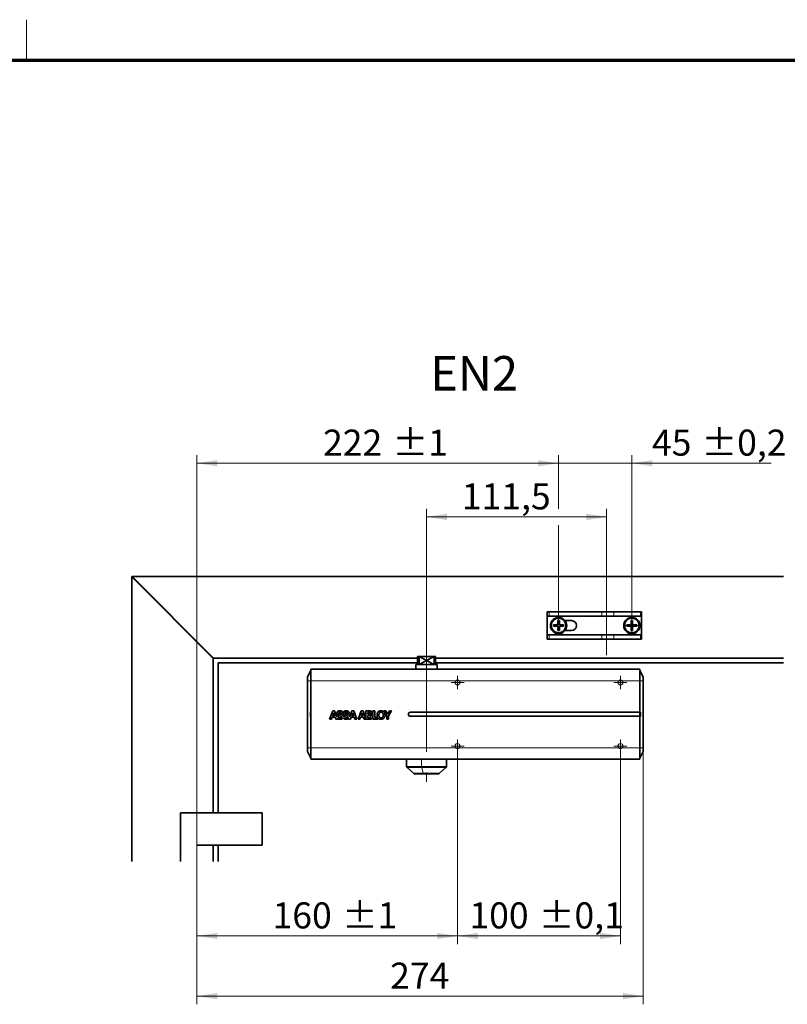
# Model space of a CAD drawing. Units: millimetres. Extents: x -167 to 571, y 0 to 293.
# Drawn here: x 124 to 218, y 172 to 293 of the extents above; entities that cross this region are included whole.
import ezdxf

# ---------------------------------------------------------------- set-up
doc = ezdxf.new("R2010")
doc.units = ezdxf.units.MM
doc.linetypes.add('CENTERX2', pattern=[20.32, 12.7, -2.54, 2.54, -2.54])
doc.linetypes.add('HIDDEN', pattern=[1.905, 1.27, -0.635])
doc.styles.add('SLDTEXTSTYLE0', font='TXT', dxfattribs={"width": 0.605})
doc.dimstyles.new('SLDDIMSTYLE0', dxfattribs={"dimtxt": 3.2, "dimasz": 2.5, "dimexe": 0, "dimexo": 0.0625, "dimgap": 0.8, "dimtad": 1, "dimlfac": 5, "dimrnd": 1e-09, "dimzin": 12, "dimdsep": 46, "dimtxsty": 'SLDTEXTSTYLE0', "dimsah": 1, "dimcen": 0.09, "dimadec": 0, "dimazin": 3, "dimtol": 1, "dimtp": 1, "dimtm": 1, "dimtfac": 1, "dimtdec": 0, "dimtofl": 0, "dimtmove": 0, "dimatfit": 3, "dimfxl": 1, "dimfrac": 2, "dimtolj": 1, "dimarcsym": 0})
doc.dimstyles.new('SLDDIMSTYLE1', dxfattribs={"dimtxt": 3.2, "dimasz": 2.5, "dimexe": 0, "dimexo": 0.0625, "dimgap": 0.8, "dimtad": 1, "dimlfac": 5, "dimrnd": 1e-09, "dimzin": 12, "dimdsep": 46, "dimtxsty": 'SLDTEXTSTYLE0', "dimsah": 1, "dimcen": 0.09, "dimadec": 0, "dimazin": 3, "dimtol": 1, "dimtp": 0.1, "dimtm": 0.1, "dimtfac": 1, "dimtdec": 1, "dimtofl": 0, "dimtmove": 0, "dimatfit": 3, "dimfxl": 1, "dimfrac": 2, "dimtolj": 1, "dimarcsym": 0})
doc.dimstyles.new('SLDDIMSTYLE2', dxfattribs={"dimtxt": 3.2, "dimasz": 2.5, "dimexe": 0, "dimexo": 0.0625, "dimgap": 0.8, "dimtad": 1, "dimlfac": 5, "dimrnd": 1e-09, "dimzin": 12, "dimdsep": 46, "dimtxsty": 'SLDTEXTSTYLE0', "dimsah": 1, "dimcen": 0.09, "dimadec": 0, "dimazin": 3, "dimtol": 1, "dimtp": 0.2, "dimtm": 0.2, "dimtfac": 1, "dimtdec": 1, "dimtmove": 0, "dimatfit": 0, "dimfxl": 1, "dimfrac": 2, "dimtolj": 1, "dimarcsym": 0})
doc.dimstyles.new('SLDDIMSTYLE3', dxfattribs={"dimtxt": 3.2, "dimasz": 2.5, "dimexe": 0, "dimexo": 0.0625, "dimgap": 0.8, "dimtad": 1, "dimlfac": 5, "dimrnd": 1e-09, "dimzin": 12, "dimdsep": 46, "dimtxsty": 'SLDTEXTSTYLE0', "dimsah": 1, "dimcen": 0.09, "dimadec": 0, "dimazin": 3, "dimtfac": 1, "dimtdec": 3, "dimtofl": 0, "dimtmove": 0, "dimatfit": 3, "dimfxl": 1, "dimfrac": 2, "dimtolj": 1, "dimtzin": 12, "dimarcsym": 0})

# ---------------------------------------------------------------- blocks, each defined once
blk = doc.blocks.new('_D')
at = {"color": 250, "linetype": 'Continuous', "lineweight": 18}
for p, q in [((177.91, 202.99), (177.91, 179.45)), ((145.91, 187.59), (145.91, 179.45)), ((145.91, 180.45), (177.91, 180.45))]:
    blk.add_line(p, q, dxfattribs=at)
for points in [[(145.91, 180.45), (148.41, 180.07), (148.41, 180.84)], [(177.91, 180.45), (175.41, 180.84), (175.41, 180.07)]]:
    blk.add_solid(points, dxfattribs=at)
at = {"color": 250, "linetype": 'Continuous', "lineweight": 18, "char_height": 3.2, "attachment_point": 1, "style": 'SLDTEXTSTYLE0'}
for s, insert in [('160', (155.2, 184.58)), ('±1', (163.73, 184.58))]:
    blk.add_mtext(s, dxfattribs=dict(at, insert=insert))
blk = doc.blocks.new('_D_1')
at = {"color": 250, "linetype": 'Continuous', "lineweight": 18}
for p, q in [((177.91, 202.99), (177.91, 179.45)), ((197.91, 202.99), (197.91, 179.45)), ((197.91, 180.45), (177.91, 180.45))]:
    blk.add_line(p, q, dxfattribs=at)
for points in [[(177.91, 180.45), (180.41, 180.07), (180.41, 180.84)], [(197.91, 180.45), (195.41, 180.84), (195.41, 180.07)]]:
    blk.add_solid(points, dxfattribs=at)
at = {"color": 250, "linetype": 'Continuous', "lineweight": 18, "char_height": 3.2, "attachment_point": 1, "style": 'SLDTEXTSTYLE0'}
for s, insert in [('100', (179.37, 184.58)), ('±0,1', (187.9, 184.58))]:
    blk.add_mtext(s, dxfattribs=dict(at, insert=insert))
blk = doc.blocks.new('_D_2')
at = {"color": 250, "linetype": 'Continuous', "lineweight": 18}
for p, q in [((145.91, 195.59), (145.91, 239.52)), ((190.31, 232.93), (190.31, 239.52)), ((145.91, 238.52), (190.31, 238.52)), ((190.31, 218.59), (190.31, 230.93))]:
    blk.add_line(p, q, dxfattribs=at)
for points in [[(145.91, 238.52), (148.41, 238.14), (148.41, 238.9)], [(190.31, 238.52), (187.81, 238.9), (187.81, 238.14)]]:
    blk.add_solid(points, dxfattribs=at)
at = {"color": 250, "linetype": 'Continuous', "lineweight": 18, "char_height": 3.2, "attachment_point": 1, "style": 'SLDTEXTSTYLE0'}
for s, insert in [('222', (161.4, 242.65)), ('±1', (169.93, 242.65))]:
    blk.add_mtext(s, dxfattribs=dict(at, insert=insert))
blk = doc.blocks.new('_D_3')
at = {"color": 250, "linetype": 'Continuous', "lineweight": 18}
for p, q in [((190.31, 232.93), (190.31, 239.52)), ((199.31, 218.59), (199.31, 239.52)), ((190.31, 238.52), (185.5, 238.52)), ((199.31, 238.52), (190.31, 238.52)), ((199.31, 238.52), (216.41, 238.52)), ((190.31, 218.59), (190.31, 230.93))]:
    blk.add_line(p, q, dxfattribs=at)
for points in [[(190.31, 238.52), (187.81, 238.9), (187.81, 238.14)], [(199.31, 238.52), (201.81, 238.14), (201.81, 238.9)]]:
    blk.add_solid(points, dxfattribs=at)
at = {"color": 250, "linetype": 'Continuous', "lineweight": 18, "char_height": 3.2, "attachment_point": 1, "style": 'SLDTEXTSTYLE0'}
for s, insert in [('45', (201.78, 242.65)), ('±0,2', (207.87, 242.65))]:
    blk.add_mtext(s, dxfattribs=dict(at, insert=insert))
blk = doc.blocks.new('_D_4')
at = {"color": 250, "linetype": 'Continuous', "lineweight": 18}
for p, q in [((174.11, 215.79), (174.11, 232.93)), ((196.21, 222.25), (196.21, 232.93)), ((174.11, 231.93), (196.21, 231.93))]:
    blk.add_line(p, q, dxfattribs=at)
for points in [[(174.11, 231.93), (176.61, 231.54), (176.61, 232.31)], [(196.21, 231.93), (193.71, 232.31), (193.71, 231.54)]]:
    blk.add_solid(points, dxfattribs=at)
at = {"color": 250, "linetype": 'Continuous', "lineweight": 18, "insert": (178.44, 236.05), "char_height": 3.2, "attachment_point": 1, "style": 'SLDTEXTSTYLE0'}
blk.add_mtext('111,5', dxfattribs=at)
blk = doc.blocks.new('_D_5')
at = {"color": 250, "linetype": 'Continuous', "lineweight": 18}
for p, q in [((200.71, 203.57), (200.71, 172.06)), ((145.91, 187.59), (145.91, 172.06)), ((145.91, 173.06), (200.71, 173.06))]:
    blk.add_line(p, q, dxfattribs=at)
for points in [[(145.91, 173.06), (148.41, 172.67), (148.41, 173.44)], [(200.71, 173.06), (198.21, 173.44), (198.21, 172.67)]]:
    blk.add_solid(points, dxfattribs=at)
at = {"color": 250, "linetype": 'Continuous', "lineweight": 18, "insert": (169.64, 177.18), "char_height": 3.2, "attachment_point": 1, "style": 'SLDTEXTSTYLE0'}
blk.add_mtext('274', dxfattribs=at)
blk = doc.blocks.new('SW_CENTERMARKSYMBOL_0')
at = {"color": 0, "linetype": 'Continuous', "lineweight": 0}
for p, q in [((-0.5, 0), (-0.8, 0)), ((0, 0), (-0.5, 0)), ((0, 0.5), (0, 0.8)), ((0, 0), (0, 0.5)), ((0, 0), (0, -0.5)), ((0, 0), (0.5, 0)), ((0.5, 0), (0.8, 0)), ((0, -0.5), (0, -0.8))]:
    blk.add_line(p, q, dxfattribs=at)
blk = doc.blocks.new('SW_CENTERMARKSYMBOL_1')
at = {"color": 0, "linetype": 'Continuous', "lineweight": 0}
for p, q in [((-0.5, 0), (-0.8, 0)), ((0, 0), (-0.5, 0)), ((0, 0.5), (0, 0.8)), ((0, 0), (0, 0.5)), ((0, 0), (0, -0.5)), ((0, 0), (0.5, 0)), ((0.5, 0), (0.8, 0)), ((0, -0.5), (0, -0.8))]:
    blk.add_line(p, q, dxfattribs=at)
blk = doc.blocks.new('SW_CENTERMARKSYMBOL_2')
at = {"color": 0, "linetype": 'Continuous', "lineweight": 0}
for p, q in [((-0.5, 0), (-0.8, 0)), ((0, 0), (-0.5, 0)), ((0, 0.5), (0, 0.8)), ((0, 0), (0, 0.5)), ((0, 0), (0, -0.5)), ((0, 0), (0.5, 0)), ((0.5, 0), (0.8, 0)), ((0, -0.5), (0, -0.8))]:
    blk.add_line(p, q, dxfattribs=at)
blk = doc.blocks.new('SW_CENTERMARKSYMBOL_3')
at = {"color": 0, "linetype": 'Continuous', "lineweight": 0}
for p, q in [((-0.5, 0), (-0.8, 0)), ((0, 0), (-0.5, 0)), ((0, 0.5), (0, 0.8)), ((0, 0), (0, 0.5)), ((0, 0), (0, -0.5)), ((0, 0), (0.5, 0)), ((0.5, 0), (0.8, 0)), ((0, -0.5), (0, -0.8))]:
    blk.add_line(p, q, dxfattribs=at)
blk = doc.blocks.new('SW_CENTERMARKSYMBOL_4')
at = {"color": 0, "linetype": 'Continuous', "lineweight": 0}
for p, q in [((-0.5, 0), (-0.8, 0)), ((0, 0), (-0.5, 0)), ((0, 0.5), (0, 0.8)), ((0, 0), (0, 0.5)), ((0, 0), (0, -0.5)), ((0, 0), (0.5, 0)), ((0.5, 0), (0.8, 0)), ((0, -0.5), (0, -0.8))]:
    blk.add_line(p, q, dxfattribs=at)

msp = doc.modelspace()

# ---------------------------------------------------------------- linework, layer by layer
at = {"color": 7, "linetype": 'Continuous', "lineweight": 18}
msp.add_line((125, 288), (125, 293), dxfattribs=at)
at = {"color": 7, "linetype": 'Continuous', "lineweight": 70}
msp.add_line((413, 288), (20, 288), dxfattribs=at)
at = {"color": 7, "linetype": 'Continuous', "lineweight": 35}
for p, q in [((137.9079, 224.587), (137.9079, 224.547)), ((137.9479, 224.587), (137.9079, 224.587)), ((137.9079, 224.547), (147.9079, 214.547)), ((137.9079, 224.547), (137.9079, 189.587)), ((147.9479, 214.587), (137.9479, 224.587)), ((217.9079, 224.587), (137.9479, 224.587)), ((188.9079, 220.247), (189.146, 220.247)), ((188.9079, 220.247), (188.9079, 219.747)), ((189.146, 220.247), (195.6412, 220.247)), ((195.6412, 220.247), (197.0926, 220.247)), ((197.0926, 220.247), (200.3607, 220.247)), ((200.3607, 220.247), (200.5079, 220.247)), ((200.5079, 219.747), (200.5079, 220.247)), ((188.9079, 219.747), (189.146, 219.747)), ((188.9079, 219.747), (188.9079, 219.707)), ((188.9079, 217.467), (188.9079, 219.707)), ((195.6412, 219.747), (189.146, 219.747)), ((190.4079, 219.187), (190.2079, 219.187)), ((190.2079, 219.187), (190.2079, 218.687)), ((190.4079, 218.687), (190.4079, 219.187)), ((191.1079, 219.187), (191.9079, 219.187)), ((195.6412, 219.747), (197.0926, 219.747)), ((200.3607, 219.747), (197.0926, 219.747)), ((199.4079, 219.187), (199.2079, 219.187)), ((199.2079, 219.187), (199.2079, 218.687)), ((199.4079, 218.687), (199.4079, 219.187)), ((200.3607, 219.747), (200.5079, 219.747)), ((200.5079, 219.747), (200.5079, 219.707)), ((200.5079, 219.707), (200.5079, 217.467)), ((189.7079, 218.687), (189.7079, 218.487)), ((190.2079, 218.687), (189.7079, 218.687)), ((189.7079, 218.487), (190.2079, 218.487)), ((190.2079, 218.487), (190.2079, 217.987)), ((190.2079, 217.987), (190.4079, 217.987)), ((190.9079, 218.687), (190.4079, 218.687)), ((190.4079, 218.487), (190.9079, 218.487)), ((190.4079, 217.987), (190.4079, 218.487)), ((190.9079, 218.487), (190.9079, 218.687)), ((191.9079, 217.987), (191.1079, 217.987)), ((199.2079, 218.687), (198.7079, 218.687)), ((198.7079, 218.687), (198.7079, 218.487)), ((198.7079, 218.487), (199.2079, 218.487)), ((199.2079, 218.487), (199.2079, 217.987)), ((199.2079, 217.987), (199.4079, 217.987)), ((199.9079, 218.687), (199.4079, 218.687)), ((199.4079, 217.987), (199.4079, 218.487)), ((199.4079, 218.487), (199.9079, 218.487)), ((199.9079, 218.487), (199.9079, 218.687)), ((188.9079, 217.427), (188.9079, 217.467)), ((189.146, 217.427), (188.9079, 217.427)), ((188.9079, 217.427), (188.9079, 216.927)), ((189.146, 216.927), (188.9079, 216.927)), ((189.146, 217.427), (195.6412, 217.427)), ((195.6412, 216.927), (189.146, 216.927)), ((197.0926, 217.427), (195.6412, 217.427)), ((197.0926, 216.927), (195.6412, 216.927)), ((197.0926, 217.427), (200.3607, 217.427)), ((200.3607, 216.927), (197.0926, 216.927)), ((200.5079, 217.427), (200.3607, 217.427)), ((200.5079, 216.927), (200.3607, 216.927)), ((200.5079, 217.427), (200.5079, 217.467)), ((200.5079, 216.927), (200.5079, 217.427)), ((147.9079, 214.587), (147.9479, 214.587)), ((147.9079, 214.547), (147.9079, 214.587)), ((147.9079, 195.587), (147.9079, 214.547)), ((147.9479, 214.587), (173.0079, 214.587)), ((173.0079, 214.787), (173.0079, 213.787)), ((173.0079, 214.787), (173.1859, 214.787)), ((173.1859, 213.7924), (173.1859, 214.787)), ((173.1859, 214.787), (174.1029, 214.2897)), ((173.1959, 214.787), (173.1859, 214.787)), ((174.1029, 214.2897), (173.1859, 213.7924)), ((173.1859, 213.787), (174.1079, 214.287)), ((174.1079, 214.2924), (173.1959, 214.787)), ((175.0198, 214.787), (173.1959, 214.787)), ((175.0198, 214.787), (174.1079, 214.2924)), ((174.1079, 214.287), (175.0298, 213.787)), ((174.1129, 214.2897), (175.0298, 214.787)), ((175.0298, 213.7924), (174.1129, 214.2897)), ((175.0298, 214.787), (175.0198, 214.787)), ((175.0298, 213.7924), (175.0298, 214.787)), ((175.0298, 214.787), (175.2079, 214.787)), ((175.2079, 213.787), (175.2079, 214.787)), ((175.2079, 214.587), (217.9079, 214.587)), ((173.0079, 213.987), (148.5079, 213.987)), ((148.5079, 213.987), (148.5079, 195.587)), ((159.9079, 213.067), (159.5079, 212.267)), ((159.9079, 211.807), (159.9079, 213.207)), ((159.9079, 213.207), (200.3079, 213.207)), ((172.8079, 213.787), (172.8079, 213.207)), ((172.8079, 213.787), (175.4079, 213.787)), ((173.1859, 213.787), (173.1859, 213.7924)), ((175.0298, 213.787), (175.0298, 213.7924)), ((217.9079, 213.987), (175.2079, 213.987)), ((175.4079, 213.207), (175.4079, 213.787)), ((200.3079, 211.807), (200.3079, 213.207)), ((200.7079, 212.267), (200.3079, 213.067)), ((159.5079, 211.807), (159.5079, 212.267)), ((159.5079, 203.567), (159.5079, 211.807)), ((159.9079, 203.567), (159.9079, 211.807)), ((200.3079, 207.937), (200.3079, 211.807)), ((200.7079, 212.267), (200.7079, 211.807)), ((200.7079, 211.807), (200.7079, 203.567)), ((162.5867, 208.0911), (162.2079, 207.0909)), ((162.8118, 208.0911), (162.5867, 208.0911)), ((163.062, 207.4232), (162.8118, 208.0911)), ((164.9396, 208.0919), (164.673, 207.3886)), ((165.1652, 208.0919), (164.9396, 208.0919)), ((165.5396, 207.0923), (165.1652, 208.0919)), ((166.0862, 208.0923), (165.7071, 207.0923)), ((166.3119, 208.0924), (166.0862, 208.0923)), ((166.6584, 207.1667), (166.3119, 208.0924)), ((167.1284, 208.0927), (166.6579, 208.0924)), ((166.6579, 208.0924), (166.6584, 207.1667)), ((167.7476, 208.0955), (167.5279, 208.0945)), ((167.5279, 208.0945), (167.5309, 207.0934)), ((167.7506, 207.2778), (167.7476, 208.0955)), ((168.8623, 208.0932), (169.2304, 207.4831)), ((169.1102, 208.0931), (168.8623, 208.0932)), ((169.3443, 207.6986), (169.1102, 208.0931)), ((169.5765, 208.0936), (169.3443, 207.6986)), ((169.4504, 207.4776), (169.8214, 208.0934)), ((169.8214, 208.0934), (169.5765, 208.0936)), ((159.8579, 207.957), (159.8579, 207.417)), ((159.9079, 207.957), (159.8579, 207.957)), ((159.8579, 207.417), (159.9079, 207.417)), ((162.2079, 207.0909), (162.4303, 207.0913)), ((162.4303, 207.0913), (162.5086, 207.3138)), ((162.5086, 207.3138), (162.8827, 207.3137)), ((162.696, 207.8445), (162.5657, 207.4778)), ((162.5657, 207.4778), (162.825, 207.4777)), ((162.6989, 207.8445), (162.696, 207.8445)), ((162.825, 207.4777), (162.6989, 207.8445)), ((162.8827, 207.3137), (162.9582, 207.0913)), ((162.9582, 207.0913), (163.1862, 207.0913)), ((163.2722, 207.4232), (163.062, 207.4232)), ((163.1862, 207.0913), (163.1512, 207.1849)), ((163.8661, 207.7932), (163.6541, 207.7932)), ((163.8984, 207.4234), (164.0442, 207.4232)), ((164.4266, 207.7934), (164.6394, 207.7934)), ((164.5972, 207.1884), (164.5606, 207.0921)), ((164.5606, 207.0921), (164.7832, 207.092)), ((164.7832, 207.092), (164.8615, 207.3146)), ((164.8615, 207.3146), (165.2356, 207.3149)), ((165.049, 207.8452), (164.9187, 207.4785)), ((164.9187, 207.4785), (165.1782, 207.4787)), ((165.0517, 207.8452), (165.049, 207.8452)), ((165.1782, 207.4787), (165.0517, 207.8452)), ((165.2356, 207.3149), (165.3112, 207.0922)), ((165.3112, 207.0922), (165.5396, 207.0923)), ((165.7071, 207.0923), (165.9301, 207.0924)), ((165.9301, 207.0924), (166.0082, 207.3152)), ((166.0082, 207.3152), (166.3822, 207.3151)), ((166.1958, 207.8458), (166.0655, 207.4788)), ((166.0655, 207.4788), (166.3248, 207.4788)), ((166.1987, 207.8459), (166.1958, 207.8458)), ((166.3248, 207.4788), (166.1987, 207.8459)), ((166.3822, 207.3151), (166.4579, 207.0926)), ((166.4579, 207.0926), (166.6861, 207.0928)), ((166.6861, 207.0929), (167.1431, 207.093)), ((166.6861, 207.0928), (166.6861, 207.0929)), ((166.878, 207.9219), (166.8782, 207.6876)), ((167.0837, 207.9219), (166.878, 207.9219)), ((166.8782, 207.6876), (167.1009, 207.688)), ((167.1176, 207.5384), (166.8782, 207.5382)), ((166.8782, 207.5382), (166.8783, 207.2637)), ((166.8783, 207.2637), (167.1137, 207.2639)), ((167.5309, 207.0934), (168.1666, 207.096)), ((168.1205, 207.2791), (167.7506, 207.2778)), ((168.1666, 207.096), (168.1659, 207.2192)), ((169.2304, 207.4831), (169.2309, 207.0937)), ((169.2309, 207.0937), (169.4508, 207.0936)), ((169.4508, 207.0936), (169.4504, 207.4776)), ((172.1279, 207.937), (200.3079, 207.937)), ((172.1279, 207.437), (200.3079, 207.437)), ((200.3579, 207.957), (200.3079, 207.957)), ((200.3079, 207.437), (200.3079, 207.937)), ((200.3079, 203.567), (200.3079, 207.437)), ((200.3079, 207.417), (200.3579, 207.417)), ((200.3579, 207.417), (200.3579, 207.957)), ((159.5079, 203.107), (159.5079, 203.567)), ((159.9079, 202.167), (159.9079, 203.567)), ((200.3079, 202.167), (200.3079, 203.567)), ((200.7079, 203.567), (200.7079, 203.107)), ((159.5079, 203.107), (159.9079, 202.307)), ((159.9079, 202.167), (200.3079, 202.167)), ((171.6579, 202.167), (171.6579, 201.2768)), ((176.5579, 201.2768), (176.5579, 202.167)), ((200.3079, 202.307), (200.7079, 203.107)), ((171.725, 201.1274), (172.501, 200.4375)), ((175.7147, 200.4375), (176.4907, 201.1274)), ((173.7387, 200.387), (172.6339, 200.387)), ((175.5818, 200.387), (173.7387, 200.387)), ((143.9079, 189.587), (143.9079, 195.587)), ((143.9079, 195.587), (145.9079, 195.587)), ((145.9079, 195.587), (153.9079, 195.587)), ((153.9079, 191.587), (153.9079, 195.587)), ((145.9079, 191.587), (153.9079, 191.587)), ((147.9079, 191.587), (147.9079, 189.587)), ((148.5079, 191.587), (148.5079, 189.587))]:
    msp.add_line(p, q, dxfattribs=at)
at = {"color": 250, "linetype": 'CENTERX2', "lineweight": 18}
for p, q in [((196.2079, 214.927), (196.2079, 222.247)), ((174.1079, 215.787), (174.1079, 199.3827)), ((145.9079, 195.587), (145.9079, 187.587))]:
    msp.add_line(p, q, dxfattribs=at)
at = {"color": 8, "linetype": 'Continuous', "lineweight": 18}
for p, q in [((189.146, 219.747), (189.146, 220.247)), ((195.6412, 220.247), (195.6412, 219.747)), ((197.0926, 219.747), (197.0926, 220.247)), ((200.3607, 220.247), (200.3607, 219.747)), ((188.9079, 219.707), (200.5079, 219.707)), ((188.9079, 217.467), (200.5079, 217.467)), ((189.146, 216.927), (189.146, 217.427)), ((195.6412, 217.427), (195.6412, 216.927)), ((197.0926, 216.927), (197.0926, 217.427)), ((200.3607, 217.427), (200.3607, 216.927)), ((159.9079, 211.807), (159.5079, 211.807)), ((159.9079, 211.807), (200.3079, 211.807)), ((200.7079, 211.807), (200.3079, 211.807)), ((159.5079, 203.567), (159.9079, 203.567)), ((159.9079, 203.567), (200.3079, 203.567)), ((200.3079, 203.567), (200.7079, 203.567)), ((173.4942, 202.167), (173.4942, 201.2768)), ((173.4942, 201.2768), (171.6579, 201.2768)), ((173.511, 201.1274), (171.725, 201.1274)), ((176.5579, 201.2768), (173.4942, 201.2768)), ((176.4907, 201.1274), (173.511, 201.1274)), ((173.7054, 200.4375), (173.511, 201.1274)), ((173.7054, 200.4375), (172.501, 200.4375)), ((175.7147, 200.4375), (173.7054, 200.4375)), ((145.9079, 191.587), (145.9079, 195.587))]:
    msp.add_line(p, q, dxfattribs=at)
at = {"color": 8, "linetype": 'Continuous', "lineweight": 18, "flags": 128}
msp.add_lwpolyline([(173.7054, 200.4375), (173.709, 200.4261), (173.7127, 200.416), (173.7167, 200.4073), (173.7209, 200.4001), (173.7252, 200.3944), (173.7296, 200.3903), (173.7342, 200.3878), (173.7387, 200.387)], dxfattribs=at)
at = {"color": 7, "linetype": 'Continuous', "lineweight": 35}
for centre, radius in [((190.3079, 218.587), 1), ((190.3079, 218.587), 0.9), ((199.3079, 218.587), 1), ((199.3079, 218.587), 0.9)]:
    msp.add_circle(centre, radius, dxfattribs=at)
at = {"color": 7, "linetype": 'HIDDEN', "lineweight": 18}
for centre in [(177.9079, 211.587), (177.9079, 211.587), (197.9079, 211.587), (197.9079, 211.587), (177.9079, 203.787), (177.9079, 203.787), (197.9079, 203.787), (197.9079, 203.787)]:
    msp.add_circle(centre, 0.3, dxfattribs=at)
at = {"color": 250, "linetype": 'Continuous', "lineweight": 18}
for centre in [(177.9079, 211.587), (197.9079, 211.587), (177.9079, 203.787), (197.9079, 203.787)]:
    msp.add_circle(centre, 0.3, dxfattribs=at)
at = {"color": 7, "linetype": 'Continuous', "lineweight": 35}
for centre, radius, start, end in [((191.9079, 218.587), 0.6, 270, 90), ((172.1279, 207.687), 0.25, 90, 180), ((172.1279, 207.687), 0.25, 180, 270), ((171.8579, 201.2768), 0.2, 180, 228.366461), ((176.3579, 201.2768), 0.2, 311.633539, 0), ((172.6339, 200.587), 0.2, 228.366461, 270), ((175.5818, 200.587), 0.2, 270, 311.633539)]:
    msp.add_arc(centre, radius, start, end, dxfattribs=at)
at = {"color": 8, "linetype": 'Continuous', "lineweight": 18}
msp.add_arc((174.0792, 201.2669), 0.585, 179.030913, 193.803668, dxfattribs=at)
at = {"color": 7, "linetype": 'Continuous', "lineweight": 35}
for points, knots in [([(163.466, 208.1147), (163.4153, 208.1104), (163.3153, 208.1019), (163.1909, 208.0354), (163.1067, 207.933), (163.0975, 207.8536), (163.0928, 207.8123)], [0, 0, 0, 0, 0.28433887, 0.55964506, 0.77078413, 1, 1, 1, 1]), ([(163.466, 208.1147), (163.4153, 208.1104), (163.3153, 208.1019), (163.1909, 208.0354), (163.1067, 207.933), (163.0975, 207.8536), (163.0928, 207.8123)], [0, 0, 0, 0, 0.28433887, 0.55964506, 0.77078413, 1, 1, 1, 1]), ([(163.8656, 207.8204), (163.86, 207.8564), (163.8493, 207.9246), (163.7899, 208.0097), (163.7035, 208.0709), (163.5924, 208.1084), (163.5091, 208.1126), (163.466, 208.1147)], [0, 0, 0, 0, 0.19597767, 0.37191856, 0.54715036, 0.76594353, 1, 1, 1, 1]), ([(163.8656, 207.8204), (163.86, 207.8564), (163.8493, 207.9246), (163.7899, 208.0097), (163.7035, 208.0709), (163.5924, 208.1084), (163.5091, 208.1126), (163.466, 208.1147)], [0, 0, 0, 0, 0.19597767, 0.37191856, 0.54715036, 0.76594353, 1, 1, 1, 1]), ([(164.239, 208.1151), (164.1887, 208.1109), (164.0898, 208.1027), (163.9666, 208.0379), (163.8821, 207.9385), (163.8712, 207.8607), (163.8656, 207.8204)], [0, 0, 0, 0, 0.28522722, 0.56110598, 0.77232525, 1, 1, 1, 1]), ([(164.6394, 207.7934), (164.6362, 207.8326), (164.6302, 207.9061), (164.5731, 208.0002), (164.4852, 208.0675), (164.3702, 208.1083), (164.2837, 208.1128), (164.239, 208.1151)], [0, 0, 0, 0, 0.20176911, 0.3783446, 0.55182876, 0.76811797, 1, 1, 1, 1]), ([(164.6394, 207.7934), (164.6362, 207.8326), (164.6302, 207.9061), (164.5731, 208.0002), (164.4852, 208.0675), (164.3702, 208.1083), (164.2837, 208.1128), (164.239, 208.1151)], [0, 0, 0, 0, 0.20176911, 0.3783446, 0.55182876, 0.76811797, 1, 1, 1, 1]), ([(167.4481, 207.845), (167.4461, 207.8761), (167.4424, 207.9333), (167.4021, 208.0078), (167.3338, 208.0601), (167.2392, 208.0889), (167.1673, 208.0914), (167.1284, 208.0927)], [0, 0, 0, 0, 0.20061157, 0.36899477, 0.53260731, 0.74737617, 1, 1, 1, 1]), ([(167.4481, 207.845), (167.4461, 207.8761), (167.4424, 207.9333), (167.4021, 208.0078), (167.3338, 208.0601), (167.2392, 208.0889), (167.1673, 208.0914), (167.1284, 208.0927)], [0, 0, 0, 0, 0.20061157, 0.36899477, 0.53260731, 0.74737617, 1, 1, 1, 1]), ([(168.5254, 208.1166), (168.4713, 208.1126), (168.3684, 208.105), (168.2312, 208.0359), (168.1221, 207.9256), (168.0474, 207.7714), (168.0387, 207.6514), (168.0341, 207.5889)], [0, 0, 0, 0, 0.19965717, 0.38047421, 0.55579719, 0.76907538, 1, 1, 1, 1]), ([(168.5254, 208.1166), (168.4713, 208.1126), (168.3684, 208.105), (168.2312, 208.0359), (168.1221, 207.9256), (168.0474, 207.7714), (168.0387, 207.6514), (168.0341, 207.5889)], [0, 0, 0, 0, 0.19965717, 0.38047421, 0.55579719, 0.76907538, 1, 1, 1, 1]), ([(169.0169, 207.5892), (169.0097, 207.6679), (168.996, 207.8188), (168.8755, 207.9967), (168.7087, 208.1007), (168.5885, 208.1111), (168.5254, 208.1166)], [0, 0, 0, 0, 0.2905303, 0.55655183, 0.76690079, 1, 1, 1, 1]), ([(163.0928, 207.8123), (163.0952, 207.7809), (163.0996, 207.7225), (163.1438, 207.648), (163.237, 207.5717), (163.3267, 207.5463), (163.391, 207.5282)], [0, 0, 0, 0, 0.20799788, 0.38633165, 0.56072474, 1, 1, 1, 1]), ([(163.0928, 207.8123), (163.0952, 207.7809), (163.0996, 207.7225), (163.1438, 207.648), (163.237, 207.5717), (163.3267, 207.5463), (163.391, 207.5282)], [0, 0, 0, 0, 0.20799788, 0.38633165, 0.56072474, 1, 1, 1, 1]), ([(163.1512, 207.1849), (163.1759, 207.1644), (163.2265, 207.1226), (163.3408, 207.0778), (163.4296, 207.0716), (163.485, 207.0677)], [0, 0, 0, 0, 0.265542264, 0.54175292, 1, 1, 1, 1]), ([(163.1512, 207.1849), (163.1759, 207.1644), (163.2265, 207.1226), (163.3408, 207.0778), (163.4296, 207.0716), (163.485, 207.0677)], [0, 0, 0, 0, 0.265542264, 0.54175292, 1, 1, 1, 1]), ([(163.4935, 207.2384), (163.4619, 207.2403), (163.4016, 207.244), (163.3322, 207.2799), (163.2943, 207.326), (163.2753, 207.3715), (163.2733, 207.4052), (163.2722, 207.4232)], [0, 0, 0, 0, 0.29057051, 0.55390595, 0.68973095, 0.83457528, 1, 1, 1, 1]), ([(163.4935, 207.2384), (163.4619, 207.2403), (163.4016, 207.244), (163.3322, 207.2799), (163.2943, 207.326), (163.2753, 207.3715), (163.2733, 207.4052), (163.2722, 207.4232)], [0, 0, 0, 0, 0.29057051, 0.55390595, 0.68973095, 0.83457528, 1, 1, 1, 1]), ([(163.4567, 207.944), (163.4388, 207.9429), (163.4035, 207.9409), (163.3539, 207.9223), (163.3214, 207.8919), (163.3074, 207.859), (163.3061, 207.8404), (163.3054, 207.8306)], [0, 0, 0, 0, 0.2528048, 0.50046617, 0.73706237, 0.86143175, 1, 1, 1, 1]), ([(163.3054, 207.8306), (163.3057, 207.8219), (163.3063, 207.8055), (163.3158, 207.7822), (163.3349, 207.7635), (163.3797, 207.7396), (163.4712, 207.7135), (163.5528, 207.6926), (163.6035, 207.6796)], [0, 0, 0, 0, 0.072892051, 0.136854785, 0.205315057, 0.292258271, 0.560267424, 1, 1, 1, 1]), ([(163.391, 207.5282), (163.4603, 207.5135), (163.5435, 207.4958), (163.632, 207.4545), (163.6627, 207.431), (163.6842, 207.3999), (163.6865, 207.3757), (163.6877, 207.3632)], [0, 0, 0, 0, 0.58149906, 0.69865017, 0.80223889, 0.89821656, 1, 1, 1, 1]), ([(163.6541, 207.7932), (163.6516, 207.8131), (163.6472, 207.8494), (163.6194, 207.8952), (163.5764, 207.9258), (163.5204, 207.9419), (163.4787, 207.9433), (163.4567, 207.944)], [0, 0, 0, 0, 0.21230145, 0.38774734, 0.55426985, 0.76469321, 1, 1, 1, 1]), ([(163.485, 207.0677), (163.5361, 207.0704), (163.6297, 207.0752), (163.7459, 207.1205), (163.8267, 207.1819), (163.8565, 207.2312), (163.8709, 207.2551)], [0, 0, 0, 0, 0.33809419, 0.62010269, 0.81558391, 1, 1, 1, 1]), ([(163.6877, 207.3632), (163.6868, 207.3514), (163.6851, 207.3291), (163.6647, 207.2903), (163.6017, 207.2455), (163.5371, 207.2412), (163.4935, 207.2384)], [0, 0, 0, 0, 0.13675105, 0.25897325, 0.50001698, 1, 1, 1, 1]), ([(163.6035, 207.6796), (163.6314, 207.6726), (163.6969, 207.6561), (163.7796, 207.6173), (163.8433, 207.5609), (163.8839, 207.4992), (163.8934, 207.4496), (163.8984, 207.4234)], [0, 0, 0, 0, 0.20526712, 0.4836719, 0.64209662, 0.8102154, 1, 1, 1, 1]), ([(163.6035, 207.6796), (163.6314, 207.6726), (163.6969, 207.6561), (163.7796, 207.6173), (163.8433, 207.5609), (163.8839, 207.4992), (163.8934, 207.4496), (163.8984, 207.4234)], [0, 0, 0, 0, 0.20526712, 0.4836719, 0.64209662, 0.8102154, 1, 1, 1, 1]), ([(164.1633, 207.5287), (164.0846, 207.551), (163.9765, 207.5815), (163.8812, 207.6959), (163.8713, 207.7594), (163.8661, 207.7932)], [0, 0, 0, 0, 0.55647758, 0.76451854, 1, 1, 1, 1]), ([(164.1633, 207.5287), (164.0846, 207.551), (163.9765, 207.5815), (163.8812, 207.6959), (163.8713, 207.7594), (163.8661, 207.7932)], [0, 0, 0, 0, 0.55647758, 0.76451854, 1, 1, 1, 1]), ([(163.8709, 207.2551), (163.8944, 207.2223), (163.942, 207.156), (164.0785, 207.0834), (164.1886, 207.074), (164.2576, 207.0681)], [0, 0, 0, 0, 0.26696179, 0.54020747, 1, 1, 1, 1]), ([(164.0442, 207.4232), (164.0459, 207.4007), (164.0491, 207.3589), (164.08, 207.3049), (164.1283, 207.2661), (164.1923, 207.2426), (164.2404, 207.2401), (164.2655, 207.2389)], [0, 0, 0, 0, 0.20580779, 0.3837217, 0.55589473, 0.76939998, 1, 1, 1, 1]), ([(164.0442, 207.4232), (164.0459, 207.4007), (164.0491, 207.3589), (164.08, 207.3049), (164.1283, 207.2661), (164.1923, 207.2426), (164.2404, 207.2401), (164.2655, 207.2389)], [0, 0, 0, 0, 0.20580779, 0.3837217, 0.55589473, 0.76939998, 1, 1, 1, 1]), ([(164.0779, 207.8311), (164.0785, 207.8408), (164.0798, 207.8594), (164.0938, 207.8923), (164.1263, 207.9227), (164.1759, 207.9412), (164.2112, 207.9432), (164.229, 207.9443)], [0, 0, 0, 0, 0.13844354, 0.26264507, 0.49907472, 0.74691598, 1, 1, 1, 1]), ([(164.3761, 207.6798), (164.3253, 207.6928), (164.2436, 207.7138), (164.152, 207.7399), (164.1072, 207.7637), (164.0882, 207.7825), (164.0788, 207.8058), (164.0782, 207.8223), (164.0779, 207.8311)], [0, 0, 0, 0, 0.440092, 0.70781787, 0.79450718, 0.86276954, 0.92675816, 1, 1, 1, 1]), ([(164.4604, 207.3635), (164.4592, 207.376), (164.4569, 207.4003), (164.4353, 207.4315), (164.4045, 207.455), (164.3159, 207.4963), (164.2326, 207.514), (164.1633, 207.5287)], [0, 0, 0, 0, 0.10187739, 0.19795014, 0.30160049, 0.41876968, 1, 1, 1, 1]), ([(164.229, 207.9443), (164.2567, 207.9433), (164.3085, 207.9414), (164.3701, 207.9154), (164.404, 207.8777), (164.4216, 207.8389), (164.4249, 207.8094), (164.4266, 207.7934)], [0, 0, 0, 0, 0.29511439, 0.55226556, 0.68440876, 0.82902119, 1, 1, 1, 1]), ([(164.2576, 207.0681), (164.2983, 207.07), (164.374, 207.0736), (164.4953, 207.1058), (164.5601, 207.1583), (164.5972, 207.1884)], [0, 0, 0, 0, 0.33090545, 0.61658979, 1, 1, 1, 1]), ([(164.2576, 207.0681), (164.2983, 207.07), (164.374, 207.0736), (164.4953, 207.1058), (164.5601, 207.1583), (164.5972, 207.1884)], [0, 0, 0, 0, 0.330905453, 0.616589786, 1, 1, 1, 1]), ([(164.2655, 207.2389), (164.3092, 207.2417), (164.3741, 207.2458), (164.4373, 207.2907), (164.4578, 207.3295), (164.4595, 207.3518), (164.4604, 207.3635)], [0, 0, 0, 0, 0.50084249, 0.74175625, 0.86371547, 1, 1, 1, 1]), ([(164.673, 207.3886), (164.6709, 207.4175), (164.667, 207.4711), (164.6323, 207.5407), (164.5846, 207.5916), (164.5021, 207.6464), (164.4285, 207.6659), (164.3761, 207.6798)], [0, 0, 0, 0, 0.18931241, 0.35186282, 0.50210693, 0.6456557, 1, 1, 1, 1]), ([(164.673, 207.3886), (164.6709, 207.4175), (164.667, 207.4711), (164.6323, 207.5407), (164.5846, 207.5916), (164.5021, 207.6464), (164.4285, 207.6659), (164.3761, 207.6798)], [0, 0, 0, 0, 0.18931241, 0.35186282, 0.50210693, 0.6456557, 1, 1, 1, 1]), ([(167.2353, 207.8071), (167.2347, 207.8179), (167.2337, 207.838), (167.224, 207.865), (167.2089, 207.886), (167.182, 207.9066), (167.1388, 207.9202), (167.1027, 207.9213), (167.0837, 207.9219)], [0, 0, 0, 0, 0.14951132, 0.27613307, 0.39046494, 0.50205628, 0.73830102, 1, 1, 1, 1]), ([(167.1009, 207.688), (167.1209, 207.6892), (167.1585, 207.6915), (167.201, 207.7156), (167.2228, 207.7454), (167.2335, 207.7744), (167.2347, 207.7957), (167.2353, 207.8071)], [0, 0, 0, 0, 0.29340625, 0.55153951, 0.68637346, 0.83239365, 1, 1, 1, 1]), ([(167.1137, 207.2639), (167.1367, 207.2648), (167.1803, 207.2666), (167.2319, 207.2896), (167.2599, 207.3225), (167.2737, 207.3563), (167.275, 207.3817), (167.2757, 207.3955)], [0, 0, 0, 0, 0.29033844, 0.54818078, 0.68114698, 0.82684848, 1, 1, 1, 1]), ([(167.2757, 207.3955), (167.2748, 207.4127), (167.273, 207.4444), (167.2535, 207.4863), (167.2202, 207.5173), (167.173, 207.5358), (167.1369, 207.5375), (167.1176, 207.5384)], [0, 0, 0, 0, 0.21147858, 0.38905318, 0.55520448, 0.76268028, 1, 1, 1, 1]), ([(167.1431, 207.093), (167.1925, 207.0965), (167.2878, 207.1034), (167.3972, 207.1607), (167.4589, 207.2326), (167.4905, 207.3031), (167.4939, 207.3555), (167.4958, 207.3831)], [0, 0, 0, 0, 0.2883961, 0.55683891, 0.6945649, 0.83866079, 1, 1, 1, 1]), ([(167.3119, 207.6362), (167.3342, 207.6487), (167.3772, 207.6729), (167.4208, 207.7267), (167.4444, 207.7855), (167.4468, 207.8247), (167.4481, 207.845)], [0, 0, 0, 0, 0.28940951, 0.55664314, 0.76916813, 1, 1, 1, 1]), ([(167.4958, 207.3831), (167.4934, 207.416), (167.4887, 207.479), (167.4454, 207.5568), (167.3839, 207.6102), (167.3366, 207.6273), (167.3119, 207.6362)], [0, 0, 0, 0, 0.29013038, 0.5562248, 0.76800349, 1, 1, 1, 1]), ([(167.4958, 207.3831), (167.4934, 207.416), (167.4887, 207.479), (167.4454, 207.5568), (167.3839, 207.6102), (167.3366, 207.6273), (167.3119, 207.6362)], [0, 0, 0, 0, 0.29013038, 0.5562248, 0.76800349, 1, 1, 1, 1]), ([(168.0341, 207.5889), (168.0385, 207.5258), (168.046, 207.4161), (168.0983, 207.3199), (168.1205, 207.2791)], [0, 0, 0, 0, 0.57547489, 1, 1, 1, 1]), ([(168.0341, 207.5889), (168.0385, 207.5258), (168.046, 207.4161), (168.0983, 207.3199), (168.1205, 207.2791)], [0, 0, 0, 0, 0.57547489, 1, 1, 1, 1]), ([(168.1659, 207.2192), (168.2216, 207.1724), (168.3263, 207.0844), (168.4622, 207.0744), (168.5258, 207.0697)], [0, 0, 0, 0, 0.53183763, 1, 1, 1, 1]), ([(168.1659, 207.2192), (168.2216, 207.1724), (168.3263, 207.0844), (168.4622, 207.0744), (168.5258, 207.0697)], [0, 0, 0, 0, 0.53183763, 1, 1, 1, 1]), ([(168.5255, 207.932), (168.492, 207.9293), (168.4293, 207.9241), (168.3496, 207.8742), (168.2934, 207.7983), (168.2596, 207.7002), (168.2558, 207.6268), (168.2539, 207.5889)], [0, 0, 0, 0, 0.20213365, 0.37885357, 0.55294778, 0.76974458, 1, 1, 1, 1]), ([(168.2539, 207.5889), (168.257, 207.5429), (168.2631, 207.4535), (168.3145, 207.3496), (168.3816, 207.2899), (168.4489, 207.2594), (168.4991, 207.2561), (168.5258, 207.2544)], [0, 0, 0, 0, 0.284664386, 0.552334792, 0.69005177, 0.835201342, 1, 1, 1, 1]), ([(168.2539, 207.5889), (168.257, 207.5429), (168.2631, 207.4535), (168.3145, 207.3496), (168.3816, 207.2899), (168.4489, 207.2594), (168.4991, 207.2561), (168.5258, 207.2544)], [0, 0, 0, 0, 0.284664386, 0.552334792, 0.69005177, 0.835201342, 1, 1, 1, 1]), ([(168.7975, 207.5895), (168.7944, 207.6372), (168.7885, 207.7289), (168.7372, 207.8356), (168.6698, 207.8962), (168.6025, 207.927), (168.5522, 207.9303), (168.5255, 207.932)], [0, 0, 0, 0, 0.29059413, 0.55837065, 0.69464272, 0.83773291, 1, 1, 1, 1]), ([(168.7975, 207.5895), (168.7944, 207.6372), (168.7885, 207.7289), (168.7372, 207.8356), (168.6698, 207.8962), (168.6025, 207.927), (168.5522, 207.9303), (168.5255, 207.932)], [0, 0, 0, 0, 0.29059413, 0.55837065, 0.69464272, 0.83773291, 1, 1, 1, 1]), ([(168.5258, 207.2544), (168.5592, 207.2572), (168.6218, 207.2624), (168.7013, 207.3118), (168.7575, 207.3863), (168.7916, 207.4817), (168.7955, 207.553), (168.7975, 207.5895)], [0, 0, 0, 0, 0.205006665, 0.384033038, 0.559239464, 0.774780798, 1, 1, 1, 1]), ([(168.5258, 207.2544), (168.5592, 207.2572), (168.6218, 207.2624), (168.7013, 207.3118), (168.7575, 207.3863), (168.7916, 207.4817), (168.7955, 207.553), (168.7975, 207.5895)], [0, 0, 0, 0, 0.205006665, 0.384033038, 0.559239464, 0.774780798, 1, 1, 1, 1]), ([(168.5258, 207.0697), (168.5799, 207.0738), (168.6828, 207.0815), (168.8197, 207.1503), (168.9285, 207.2592), (169.0034, 207.4105), (169.0123, 207.5283), (169.0169, 207.5892)], [0, 0, 0, 0, 0.20161797, 0.38399681, 0.56009632, 0.77253693, 1, 1, 1, 1])]:
    msp.add_open_spline(points, degree=3, knots=knots, dxfattribs=at)

# ---------------------------------------------------------------- block references
at = {"color": 250, "linetype": 'Continuous', "lineweight": 0}
for name, p in [('SW_CENTERMARKSYMBOL_4', (199.3079, 218.587)), ('SW_CENTERMARKSYMBOL_1', (177.9079, 211.587)), ('SW_CENTERMARKSYMBOL_2', (197.9079, 211.587)), ('SW_CENTERMARKSYMBOL_0', (177.9079, 203.787)), ('SW_CENTERMARKSYMBOL_3', (197.9079, 203.787))]:
    msp.add_blockref(name, p, dxfattribs=at)

# ---------------------------------------------------------------- texts
at = {"color": 250, "linetype": 'Continuous', "lineweight": 0, "insert": (174.5591, 251.6855), "char_height": 4.23333, "attachment_point": 1, "style": 'SLDTEXTSTYLE0'}
msp.add_mtext('EN2', dxfattribs=at)

# ---------------------------------------------------------------- dimensions: what is measured, and where the dimension line sits
at = {"color": 250, "linetype": 'Continuous', "lineweight": 18}
for base, p1, p2, dimstyle, picture, middle in [((190.3079, 238.5201), (145.9079, 195.587), (190.3079, 218.587), 'SLDDIMSTYLE0', '_D_2', (168.1079, 238.5201)), ((190.3079, 238.5201), (199.3079, 218.587), (190.3079, 218.587), 'SLDDIMSTYLE2', '_D_3', (209.0945, 238.5201)), ((200.7079, 173.059), (145.9079, 187.587), (200.7079, 203.567), 'SLDDIMSTYLE3', '_D_5', (173.3079, 173.059)), ((177.9079, 180.4504), (145.9079, 187.587), (177.9079, 202.987), 'SLDDIMSTYLE0', '_D', (161.9079, 180.4504)), ((177.9079, 180.4504), (197.9079, 202.987), (177.9079, 202.987), 'SLDDIMSTYLE1', '_D_1', (187.9079, 180.4504))]:
    dim = msp.add_linear_dim(base=base, p1=p1, p2=p2, dimstyle=dimstyle, dxfattribs=at)
    dim.commit()
    dim.dimension.update_dxf_attribs({"geometry": picture, "text_midpoint": middle, "dimtype": 160})
dim = msp.add_linear_dim(base=(196.2079, 231.928), p1=(174.1079, 215.787), p2=(196.2079, 222.247), text='111,5', dimstyle='SLDDIMSTYLE3', dxfattribs=at)
dim.commit()
dim.dimension.update_dxf_attribs({"geometry": '_D_4', "text_midpoint": (183.935, 231.928), "dimtype": 160})

doc.saveas('drawing.dxf')
